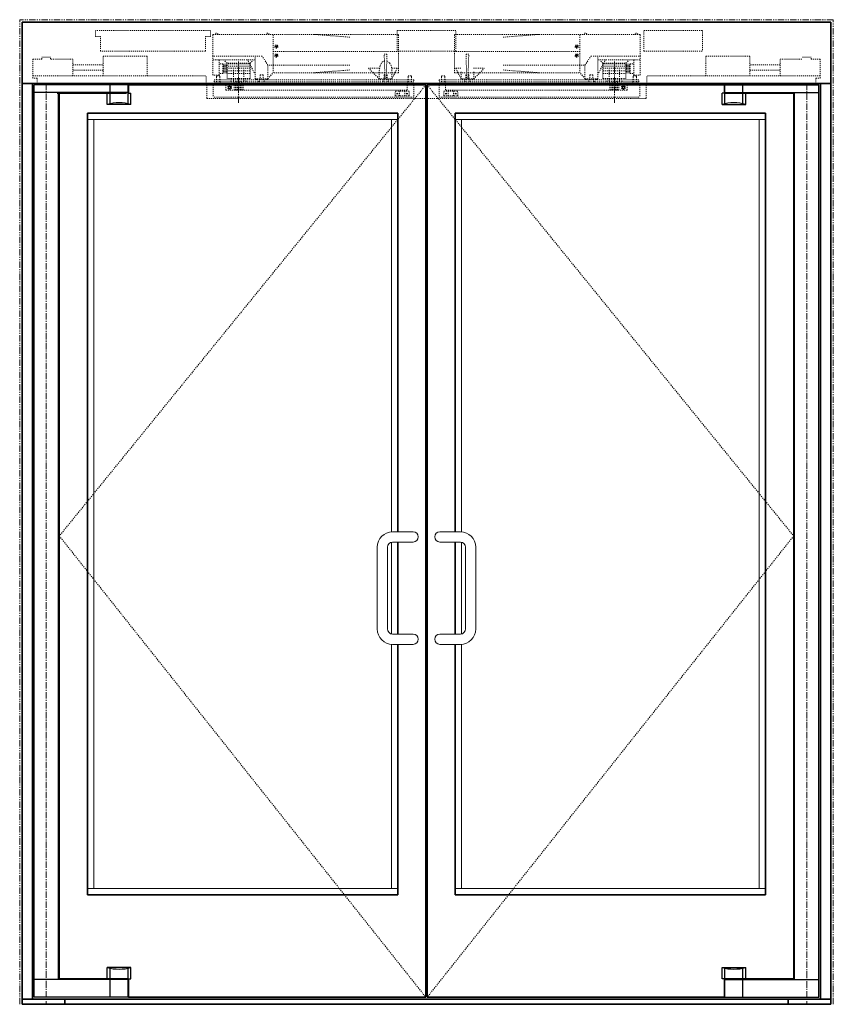
# Model space of a CAD drawing. Units: inches. Extents: x -2 to 1455, y -301 to 225.
# Drawn here: x 749 to 829, y -300 to -204 of the extents above; entities that cross this region are included whole.
import ezdxf

# ---------------------------------------------------------------- set-up
doc = ezdxf.new("R2010")
doc.units = ezdxf.units.IN
doc.header["$MEASUREMENT"] = 0
for name, pattern in [('CENTER', [0.95, 0.625, -0.125, 0.075, -0.125]), ('DASHED', [0.2, 0.1, -0.1]), ('PHANTOM', [1.15, 0.625, -0.125, 0.075, -0.125, 0.075, -0.125])]:
    doc.linetypes.add(name, pattern=pattern)
for name, color, linetype, lineweight in [('CENTERLINE', 5, 'CENTER', 9), ('CENTERLINE BAL HARD', 3, 'CENTER', 9), ('HIDDEN DK BLUE', 5, 'DASHED', 9), ('HIDDEN GREEN', 3, 'DASHED', 5), ('HIDDEN RED', 1, 'DASHED', 18), ('LINE LT BLUE', 4, 'Continuous', 25), ('LINE MAGENTA', 6, 'Continuous', 35), ('LINE RED', 1, 'Continuous', 18), ('SURROUNDING MAT', 5, 'PHANTOM', 13)]:
    doc.layers.add(name, color=color, linetype=linetype, lineweight=lineweight)

# ---------------------------------------------------------------- blocks, each defined once
blk = doc.blocks.new('*U199')
at = {"layer": 'CENTERLINE'}
for p, q in [((18.813, -1.892), (18.813, 2.169)), ((55.562, -1.892), (55.562, 2.169))]:
    blk.add_line(p, q, dxfattribs=at)
at = {"layer": 'HIDDEN DK BLUE'}
for p, q in [((22.188, 1.062), (22.188, 4.812)), ((52.187, 1.062), (52.187, 4.812)), ((22.188, 3.125), (34.438, 3.125)), ((22.384, 3.614), (22.47, 3.63)), ((22.387, 3.595), (22.384, 3.614)), ((22.387, 3.595), (22.473, 3.61)), ((22.47, 3.63), (22.486, 3.652)), ((22.471, 3.739), (22.49, 3.742)), ((22.471, 3.739), (22.486, 3.652)), ((22.496, 3.595), (22.473, 3.61)), ((22.49, 3.742), (22.505, 3.655)), ((22.496, 3.595), (22.511, 3.508)), ((22.505, 3.655), (22.528, 3.64)), ((22.53, 3.511), (22.511, 3.508)), ((22.515, 3.598), (22.531, 3.62)), ((22.515, 3.598), (22.53, 3.511)), ((22.528, 3.64), (22.614, 3.655)), ((22.531, 3.62), (22.618, 3.636)), ((22.614, 3.655), (22.618, 3.636)), ((52.187, 3.125), (39.937, 3.125)), ((51.761, 3.655), (51.757, 3.636)), ((51.844, 3.62), (51.757, 3.636)), ((51.847, 3.64), (51.761, 3.655)), ((51.86, 3.598), (51.844, 3.62)), ((51.86, 3.598), (51.845, 3.511)), ((51.845, 3.511), (51.864, 3.508)), ((51.87, 3.655), (51.847, 3.64)), ((51.879, 3.595), (51.864, 3.508)), ((51.885, 3.742), (51.87, 3.655)), ((51.879, 3.595), (51.902, 3.61)), ((51.904, 3.739), (51.885, 3.742)), ((51.904, 3.739), (51.889, 3.652)), ((51.905, 3.63), (51.889, 3.652)), ((51.988, 3.595), (51.902, 3.61)), ((51.991, 3.614), (51.905, 3.63)), ((51.988, 3.595), (51.991, 3.614)), ((-0.421, 2.375), (-1.312, 2.375)), ((-1.312, 0.539), (-1.312, 2.375)), ((0.422, 2.586), (-0.421, 2.586)), ((-0.421, 2.375), (-0.421, 2.586)), ((0.422, 2.375), (0.422, 2.586)), ((2.594, 2.375), (0.422, 2.375)), ((2.594, 0.75), (2.594, 2.375)), ((5.563, 0.75), (5.563, 2.687)), ((9.875, 2.687), (5.563, 2.687)), ((9.875, 0.75), (9.875, 2.687)), ((22.384, 2.739), (22.47, 2.755)), ((22.387, 2.72), (22.384, 2.739)), ((22.387, 2.72), (22.473, 2.735)), ((22.47, 2.755), (22.486, 2.777)), ((22.471, 2.864), (22.49, 2.867)), ((22.471, 2.864), (22.486, 2.777)), ((22.496, 2.72), (22.473, 2.735)), ((22.49, 2.867), (22.505, 2.78)), ((22.496, 2.72), (22.511, 2.633)), ((22.505, 2.78), (22.528, 2.765)), ((22.53, 2.636), (22.511, 2.633)), ((22.515, 2.723), (22.531, 2.745)), ((22.515, 2.723), (22.53, 2.636)), ((22.528, 2.765), (22.614, 2.78)), ((22.531, 2.745), (22.618, 2.761)), ((22.614, 2.78), (22.618, 2.761)), ((51.761, 2.78), (51.757, 2.761)), ((51.844, 2.745), (51.757, 2.761)), ((51.847, 2.765), (51.761, 2.78)), ((51.86, 2.723), (51.844, 2.745)), ((51.86, 2.723), (51.845, 2.636)), ((51.845, 2.636), (51.864, 2.633)), ((51.87, 2.78), (51.847, 2.765)), ((51.879, 2.72), (51.864, 2.633)), ((51.885, 2.867), (51.87, 2.78)), ((51.879, 2.72), (51.902, 2.735)), ((51.904, 2.864), (51.885, 2.867)), ((51.904, 2.864), (51.889, 2.777)), ((51.905, 2.755), (51.889, 2.777)), ((51.988, 2.72), (51.902, 2.735)), ((51.991, 2.739), (51.905, 2.755)), ((51.988, 2.72), (51.991, 2.739)), ((64.5, 2.687), (68.812, 2.687)), ((64.5, 0.75), (64.5, 2.687)), ((68.812, 0.75), (68.812, 2.687)), ((71.781, 2.375), (73.953, 2.375)), ((71.781, 0.75), (71.781, 2.375)), ((73.953, 2.586), (74.796, 2.586)), ((74.796, 2.375), (74.796, 2.586)), ((74.796, 2.375), (75.687, 2.375)), ((75.687, 0.539), (75.687, 2.375)), ((2.594, 1.832), (5.563, 1.832)), ((5.563, 1.305), (2.594, 1.305)), ((71.781, 1.832), (68.812, 1.832)), ((68.812, 1.305), (71.781, 1.305)), ((-1.312, 0.75), (15.657, 0.75)), ((-0.89, 0.539), (-1.312, 0.539)), ((-0.89, 0), (-0.89, 0.539)), ((1.187, 0), (-0.89, 0)), ((15.657, 0), (15.657, 0.75)), ((58.718, 0), (58.718, 0.75)), ((75.687, 0.75), (58.718, 0.75)), ((73.188, 0), (75.265, 0)), ((75.265, 0), (75.265, 0.539)), ((75.265, 0.539), (75.687, 0.539))]:
    blk.add_line(p, q, dxfattribs=at)
for centre in [(22.501, 3.625), (22.501, 2.75), (51.874, 3.625), (51.874, 2.75)]:
    blk.add_circle(centre, 0.156, dxfattribs=at)
for centre in [(16.657, 4.792), (21.657, 4.792), (52.718, 4.792), (57.718, 4.792)]:
    blk.add_arc(centre, 0.145, 7.92814, 172.07186, dxfattribs=at)
at = {"layer": 'HIDDEN GREEN'}
for p, q in [((19.89, 1.719), (17.688, 1.719)), ((19.938, 1.5), (17.688, 1.5)), ((19.938, 1.25), (17.688, 1.25)), ((19.938, 1), (17.688, 1)), ((54.437, 1.5), (56.687, 1.5)), ((54.437, 1.25), (56.687, 1.25)), ((54.437, 1), (56.687, 1)), ((54.485, 1.719), (56.687, 1.719))]:
    blk.add_line(p, q, dxfattribs=at)
at = {"layer": 'HIDDEN RED'}
for p, q in [((4.813, 4.594), (4.813, 5.187)), ((16.063, 5.187), (4.813, 5.187)), ((16.063, 4.594), (16.063, 5.187)), ((34.312, 5.187), (34.312, 3.187)), ((40.062, 5.187), (34.312, 5.187)), ((40.062, 3.187), (40.062, 5.187)), ((58.437, 5.187), (64.187, 5.187)), ((58.437, 3.187), (58.437, 5.187)), ((64.187, 5.187), (64.187, 3.187)), ((4.813, 4.594), (5.313, 4.594)), ((5.313, 3.187), (5.313, 4.594)), ((16.063, 4.594), (15.563, 4.594)), ((15.563, 3.187), (15.563, 4.594)), ((26.188, 4.812), (16.282, 4.812)), ((16.282, 2.687), (16.282, 4.812)), ((34.438, 4.812), (26.188, 4.812)), ((29.688, 4.541), (26.188, 4.812)), ((34.438, 1.062), (34.438, 4.812)), ((39.937, 1.062), (39.937, 4.812)), ((39.937, 4.812), (48.187, 4.812)), ((44.687, 4.541), (48.187, 4.812)), ((48.187, 4.812), (58.093, 4.812)), ((58.093, 2.687), (58.093, 4.812)), ((15.563, 3.187), (5.313, 3.187)), ((40.062, 3.187), (34.312, 3.187)), ((58.437, 3.187), (64.187, 3.187)), ((16.282, 0.812), (16.282, 2.687)), ((21.105, 2.687), (16.282, 2.687)), ((20.438, 2.312), (16.282, 2.312)), ((16.907, 0.812), (16.907, 2.312)), ((17.282, 1.937), (16.907, 1.937)), ((17.282, 1), (17.282, 1.937)), ((17.688, 2), (17.376, 2.312)), ((19.857, 2), (17.688, 2)), ((19.89, 1.937), (17.688, 1.937)), ((17.688, 0.5), (17.688, 1.937)), ((20.438, 0.885), (19.694, 2.312)), ((19.938, 2), (19.857, 2)), ((19.938, 1.937), (19.89, 1.937)), ((19.938, 2), (20.251, 2.312)), ((19.938, 1.845), (19.938, 1.937)), ((20.438, 0.469), (20.438, 2.687)), ((21.688, 1.812), (21.105, 2.687)), ((33.055, 2.875), (33.321, 2.875)), ((33.126, 0.469), (33.055, 2.875)), ((33.321, 2.875), (33.251, 0.469)), ((41.32, 2.875), (41.054, 2.875)), ((41.054, 2.875), (41.124, 0.469)), ((41.249, 0.469), (41.32, 2.875)), ((52.687, 1.812), (53.27, 2.687)), ((53.27, 2.687), (58.093, 2.687)), ((53.937, 0.469), (53.937, 2.687)), ((53.937, 2.312), (58.093, 2.312)), ((53.937, 0.885), (54.681, 2.312)), ((54.437, 2), (54.124, 2.312)), ((54.437, 2), (54.518, 2)), ((54.437, 1.845), (54.437, 1.937)), ((54.437, 1.937), (54.485, 1.937)), ((54.485, 1.937), (56.687, 1.937)), ((54.518, 2), (56.687, 2)), ((56.687, 2), (56.999, 2.312)), ((56.687, 0.5), (56.687, 1.937)), ((57.093, 1.937), (57.468, 1.937)), ((57.093, 1), (57.093, 1.937)), ((57.468, 0.812), (57.468, 2.312)), ((58.093, 0.812), (58.093, 2.687)), ((17.282, 1), (16.907, 1)), ((17.626, 1.891), (17.282, 1.891)), ((17.626, 1.766), (17.282, 1.766)), ((17.626, 1.672), (17.282, 1.672)), ((17.626, 1.547), (17.282, 1.547)), ((17.626, 1.437), (17.282, 1.437)), ((17.626, 1.312), (17.282, 1.312)), ((17.626, 1.187), (17.282, 1.187)), ((17.626, 1.062), (17.282, 1.062)), ((18.313, 0.25), (18.313, 1.375)), ((19.313, 0.25), (19.313, 1.375)), ((19.938, 0.5), (19.938, 1.845)), ((29.688, 1.812), (21.688, 1.812)), ((21.688, 0.469), (21.688, 1.812)), ((21.688, 0.469), (22.188, 1.062)), ((26.188, 1.062), (22.188, 1.062)), ((29.688, 1.334), (26.188, 1.062)), ((31.969, 1.062), (26.188, 1.062)), ((32.583, 1.5), (31.532, 1.5)), ((32.563, 0.469), (31.532, 1.5)), ((34.103, 1.062), (31.969, 1.062)), ((32.563, 0.469), (32.563, 1.25)), ((34.316, 1.5), (33.793, 1.5)), ((34.316, 1.5), (33.813, 0.469)), ((33.813, 0.469), (33.813, 1.25)), ((34.438, 1.062), (34.103, 1.062)), ((39.937, 1.062), (40.272, 1.062)), ((40.059, 1.5), (40.562, 0.469)), ((40.059, 1.5), (40.582, 1.5)), ((40.272, 1.062), (42.406, 1.062)), ((40.562, 0.469), (40.562, 1.25)), ((41.792, 1.5), (42.843, 1.5)), ((41.812, 0.469), (42.843, 1.5)), ((41.812, 0.469), (41.812, 1.25)), ((42.406, 1.062), (48.187, 1.062)), ((44.687, 1.812), (52.687, 1.812)), ((44.687, 1.334), (48.187, 1.062)), ((48.187, 1.062), (52.187, 1.062)), ((52.687, 0.469), (52.187, 1.062)), ((52.687, 0.469), (52.687, 1.812)), ((54.437, 0.5), (54.437, 1.845)), ((55.062, 0.25), (55.062, 1.375)), ((56.062, 0.25), (56.062, 1.375)), ((56.749, 1.891), (57.093, 1.891)), ((56.749, 1.766), (57.093, 1.766)), ((56.749, 1.672), (57.093, 1.672)), ((56.749, 1.547), (57.093, 1.547)), ((56.749, 1.437), (57.093, 1.437)), ((56.749, 1.312), (57.093, 1.312)), ((56.749, 1.187), (57.093, 1.187)), ((56.749, 1.062), (57.093, 1.062)), ((57.093, 1), (57.468, 1)), ((16.907, 0.812), (16.282, 0.812)), ((35.938, 0.375), (16.438, 0.375)), ((16.438, 0.187), (16.438, 0.375)), ((35.938, 0.187), (16.438, 0.187)), ((16.521, 0), (16.657, 0.136)), ((16.657, 0.625), (16.657, 0.75)), ((16.969, 0.75), (16.657, 0.75)), ((16.657, 0.136), (16.657, 0.625)), ((16.969, 0.625), (16.969, 0.75)), ((16.969, 0.136), (16.969, 0.625)), ((17.106, 0), (16.969, 0.136)), ((19.938, 0.5), (17.688, 0.5)), ((18.063, 0.187), (18.063, 0.375)), ((19.563, 0.187), (19.563, 0.375)), ((21.688, 0.469), (20.438, 0.469)), ((20.563, 0.469), (20.563, 0.375)), ((20.775, 0.187), (20.912, 0.324)), ((21.214, 0.862), (20.912, 0.862)), ((20.912, 0.862), (20.912, 0.324)), ((21.214, 0.862), (21.214, 0.324)), ((21.351, 0.187), (21.214, 0.324)), ((21.563, 0.469), (21.563, 0.375)), ((32.563, 0.469), (33.813, 0.469)), ((32.688, 0.469), (32.688, 0.375)), ((32.9, 0.187), (33.037, 0.324)), ((33.339, 0.862), (33.037, 0.862)), ((33.037, 0.862), (33.037, 0.324)), ((33.339, 0.862), (33.339, 0.324)), ((33.476, 0.187), (33.339, 0.324)), ((33.688, 0.469), (33.688, 0.375)), ((35.271, 0), (35.407, 0.136)), ((35.407, 0.625), (35.407, 0.75)), ((35.407, 0.75), (35.719, 0.75)), ((35.407, 0.136), (35.407, 0.625)), ((35.719, 0.625), (35.719, 0.75)), ((35.719, 0.136), (35.719, 0.625)), ((35.856, 0), (35.719, 0.136)), ((35.938, 0.375), (35.938, 0.187)), ((38.437, 0.375), (57.937, 0.375)), ((38.437, 0.375), (38.437, 0.187)), ((38.437, 0.187), (57.937, 0.187)), ((38.519, 0), (38.656, 0.136)), ((38.968, 0.75), (38.656, 0.75)), ((38.656, 0.625), (38.656, 0.75)), ((38.656, 0.136), (38.656, 0.625)), ((38.968, 0.625), (38.968, 0.75)), ((38.968, 0.136), (38.968, 0.625)), ((39.104, 0), (38.968, 0.136)), ((41.812, 0.469), (40.562, 0.469)), ((40.687, 0.469), (40.687, 0.375)), ((40.899, 0.187), (41.036, 0.324)), ((41.036, 0.862), (41.036, 0.324)), ((41.036, 0.862), (41.338, 0.862)), ((41.338, 0.862), (41.338, 0.324)), ((41.475, 0.187), (41.338, 0.324)), ((41.687, 0.469), (41.687, 0.375)), ((52.687, 0.469), (53.937, 0.469)), ((52.812, 0.469), (52.812, 0.375)), ((53.024, 0.187), (53.161, 0.324)), ((53.161, 0.862), (53.161, 0.324)), ((53.161, 0.862), (53.463, 0.862)), ((53.463, 0.862), (53.463, 0.324)), ((53.6, 0.187), (53.463, 0.324)), ((53.812, 0.469), (53.812, 0.375)), ((54.437, 0.5), (56.687, 0.5)), ((54.812, 0.187), (54.812, 0.375)), ((56.312, 0.187), (56.312, 0.375)), ((57.269, 0), (57.406, 0.136)), ((57.406, 0.625), (57.406, 0.75)), ((57.406, 0.75), (57.718, 0.75)), ((57.406, 0.136), (57.406, 0.625)), ((57.468, 0.812), (58.093, 0.812)), ((57.718, 0.625), (57.718, 0.75)), ((57.718, 0.136), (57.718, 0.625)), ((57.854, 0), (57.718, 0.136)), ((57.937, 0.187), (57.937, 0.375)), ((15.719, -1.438), (15.719, 0)), ((16.313, -0.125), (16.313, -1.313)), ((17.563, -0.625), (17.563, -0.125)), ((17.563, -0.625), (35.313, -0.625)), ((17.834, -0.375), (17.886, -0.285)), ((17.886, -0.465), (17.834, -0.375)), ((17.886, -0.285), (17.99, -0.285)), ((17.99, -0.465), (17.886, -0.465)), ((17.99, -0.285), (18.042, -0.375)), ((18.042, -0.375), (17.99, -0.465)), ((18.376, -0.625), (18.376, 0)), ((19.251, -0.625), (18.376, -0.625)), ((18.501, -0.625), (18.501, 0)), ((18.626, -0.625), (18.626, 0)), ((18.751, -0.625), (18.751, 0)), ((18.876, -0.625), (18.876, 0)), ((19.001, -0.625), (19.001, 0)), ((19.126, -0.625), (19.126, 0)), ((19.251, -0.625), (19.251, 0)), ((34.126, -1.156), (34.126, -0.781)), ((35.469, -0.75), (34.157, -0.75)), ((34.299, -0.924), (34.299, -1.014)), ((34.322, -0.969), (34.328, -0.953)), ((34.328, -0.953), (34.344, -0.946)), ((34.344, -0.946), (34.36, -0.953)), ((34.36, -0.953), (34.367, -0.969)), ((34.389, -0.924), (34.389, -1.014)), ((34.563, -1.188), (34.563, -0.756)), ((34.626, -0.625), (34.626, -0.75)), ((35.001, -0.625), (35.001, -0.75)), ((35.063, -1.188), (35.063, -0.756)), ((35.237, -0.924), (35.237, -1.014)), ((35.259, -0.969), (35.266, -0.953)), ((35.266, -0.953), (35.282, -0.946)), ((35.282, -0.946), (35.298, -0.953)), ((35.298, -0.953), (35.304, -0.969)), ((35.313, -0.625), (35.313, -0.125)), ((35.327, -0.924), (35.327, -1.014)), ((35.501, -1.156), (35.501, -0.781)), ((35.938, -0.125), (35.938, -1.313)), ((38.437, -0.125), (38.437, -1.313)), ((38.874, -1.156), (38.874, -0.781)), ((38.906, -0.75), (40.218, -0.75)), ((39.048, -0.924), (39.048, -1.014)), ((39.062, -0.625), (39.062, -0.125)), ((56.812, -0.625), (39.062, -0.625)), ((39.077, -0.953), (39.071, -0.969)), ((39.093, -0.946), (39.077, -0.953)), ((39.109, -0.953), (39.093, -0.946)), ((39.116, -0.969), (39.109, -0.953)), ((39.138, -0.924), (39.138, -1.014)), ((39.312, -1.188), (39.312, -0.756)), ((39.374, -0.625), (39.374, -0.75)), ((39.749, -0.625), (39.749, -0.75)), ((39.812, -1.188), (39.812, -0.756)), ((39.986, -0.924), (39.986, -1.014)), ((40.015, -0.953), (40.008, -0.969)), ((40.031, -0.946), (40.015, -0.953)), ((40.047, -0.953), (40.031, -0.946)), ((40.053, -0.969), (40.047, -0.953)), ((40.076, -0.924), (40.076, -1.014)), ((40.249, -1.156), (40.249, -0.781)), ((55.124, -0.625), (55.124, 0)), ((55.124, -0.625), (55.999, -0.625)), ((55.249, -0.625), (55.249, 0)), ((55.374, -0.625), (55.374, 0)), ((55.499, -0.625), (55.499, 0)), ((55.624, -0.625), (55.624, 0)), ((55.749, -0.625), (55.749, 0)), ((55.874, -0.625), (55.874, 0)), ((55.999, -0.625), (55.999, 0)), ((56.385, -0.285), (56.333, -0.375)), ((56.333, -0.375), (56.385, -0.465)), ((56.489, -0.285), (56.385, -0.285)), ((56.385, -0.465), (56.489, -0.465)), ((56.541, -0.375), (56.489, -0.285)), ((56.489, -0.465), (56.541, -0.375)), ((56.812, -0.625), (56.812, -0.125)), ((58.062, -0.125), (58.062, -1.313)), ((58.656, -1.438), (58.656, 0)), ((35.938, -1.313), (16.313, -1.313)), ((35.469, -1.188), (34.157, -1.188)), ((34.328, -0.985), (34.322, -0.969)), ((34.344, -0.991), (34.328, -0.985)), ((34.36, -0.985), (34.344, -0.991)), ((34.367, -0.969), (34.36, -0.985)), ((35.266, -0.985), (35.259, -0.969)), ((35.282, -0.991), (35.266, -0.985)), ((35.298, -0.985), (35.282, -0.991)), ((35.304, -0.969), (35.298, -0.985)), ((38.437, -1.313), (58.062, -1.313)), ((38.906, -1.188), (40.218, -1.188)), ((39.071, -0.969), (39.077, -0.985)), ((39.077, -0.985), (39.093, -0.991)), ((39.093, -0.991), (39.109, -0.985)), ((39.109, -0.985), (39.116, -0.969)), ((40.008, -0.969), (40.015, -0.985)), ((40.015, -0.985), (40.031, -0.991)), ((40.031, -0.991), (40.047, -0.985)), ((40.047, -0.985), (40.053, -0.969))]:
    blk.add_line(p, q, dxfattribs=at)
for points in [[(32.563, 1.25), (32.651, 1.762), (32.742, 1.951), (32.859, 2.101), (33.011, 2.209), (33.066, 2.231)], [(33.31, 2.231), (33.584, 2.023), (33.694, 1.837), (33.78, 1.571), (33.811, 1.323), (33.813, 1.25)], [(0, 0), (0, 0)], [(0, 0), (0, 0)]]:
    blk.add_lwpolyline(points, dxfattribs=at)
for centre in [(17.938, -0.375), (56.437, -0.375)]:
    blk.add_circle(centre, 0.185, dxfattribs=at)
for centre, radius, start, end in [((17.626, 1.828), 0.0625, 270, 90), ((17.626, 1.609), 0.0625, 270, 90), ((17.626, 1.375), 0.0625, 270, 90), ((17.626, 1.125), 0.0625, 270, 90), ((56.749, 1.828), 0.0625, 90, 270), ((56.749, 1.609), 0.0625, 90, 270), ((56.749, 1.375), 0.0625, 90, 270), ((56.749, 1.125), 0.0625, 90, 270), ((17.959, 0.029), 0.417, 356.04739, 32.02509), ((18.917, 0.029), 0.417, 147.97491, 183.95261), ((18.209, 0.029), 0.417, 356.04739, 32.02509), ((19.167, 0.029), 0.417, 147.97491, 183.95261), ((18.459, 0.029), 0.417, 356.04739, 32.02509), ((19.417, 0.029), 0.417, 147.97491, 183.95261), ((18.709, 0.029), 0.417, 356.04739, 32.02509), ((19.667, 0.029), 0.417, 147.97491, 183.95261), ((54.708, 0.029), 0.417, 356.04739, 32.02509), ((55.666, 0.029), 0.417, 147.97491, 183.95261), ((54.958, 0.029), 0.417, 356.04739, 32.02509), ((55.916, 0.029), 0.417, 147.97491, 183.95261), ((55.208, 0.029), 0.417, 356.04739, 32.02509), ((56.166, 0.029), 0.417, 147.97491, 183.95261), ((55.458, 0.029), 0.417, 356.04739, 32.02509), ((56.416, 0.029), 0.417, 147.97491, 183.95261), ((34.157, -0.781), 0.0313, 90, 180), ((35.469, -0.781), 0.0313, 0, 90), ((38.906, -0.781), 0.0313, 90, 180), ((40.218, -0.781), 0.0313, 0, 90), ((34.157, -1.156), 0.0313, 180, 270), ((35.469, -1.156), 0.0313, 270, 0), ((38.906, -1.156), 0.0313, 180, 270), ((40.218, -1.156), 0.0313, 270, 0)]:
    blk.add_arc(centre, radius, start, end, dxfattribs=at)

msp = doc.modelspace()

# ---------------------------------------------------------------- linework, layer by layer
at = {"layer": 'CENTERLINE BAL HARD'}
for p, q in [((752.062, -210), (752.062, -300)), ((826.437, -210), (826.437, -300))]:
    msp.add_line(p, q, dxfattribs=at)
at = {"layer": 'HIDDEN DK BLUE'}
for p, q in [((789.187, -210.125), (753.344, -254.219)), ((789.312, -210.125), (825.156, -254.219)), ((753.344, -254.219), (789.187, -299.312)), ((825.156, -254.219), (789.312, -299.312))]:
    msp.add_line(p, q, dxfattribs=at)
at = {"layer": 'HIDDEN RED'}
msp.add_line((767.781, -211.438), (810.719, -211.438), dxfattribs=at)
at = {"layer": 'LINE LT BLUE'}
for p, q in [((760.062, -210.125), (750.875, -210.125)), ((750.875, -299.312), (750.875, -210.125)), ((758.312, -210.875), (758.312, -210.125)), ((760.062, -210.875), (760.062, -210.125)), ((818.437, -210.125), (827.625, -210.125)), ((818.437, -210.875), (818.437, -210.125)), ((820.187, -210.875), (820.187, -210.125)), ((827.625, -299.312), (827.625, -210.125)), ((760.062, -210.875), (750.875, -210.875)), ((753.25, -297.562), (753.25, -210.875)), ((758.031, -212.031), (758.031, -210.938)), ((758.312, -211.965), (758.312, -210.938)), ((760.062, -211.965), (760.062, -210.938)), ((760.125, -210.938), (760.343, -210.938)), ((760.343, -212.031), (760.343, -210.938)), ((818.156, -212.031), (818.156, -210.938)), ((818.375, -210.938), (818.156, -210.938)), ((818.437, -210.875), (827.625, -210.875)), ((818.437, -211.965), (818.437, -210.938)), ((820.187, -211.965), (820.187, -210.938)), ((820.468, -212.031), (820.468, -210.938)), ((825.25, -297.562), (825.25, -210.875)), ((760.343, -212.031), (758.031, -212.031)), ((818.156, -212.031), (820.468, -212.031)), ((760.343, -296.407), (758.031, -296.407)), ((758.031, -297.5), (758.031, -296.407)), ((760.343, -297.5), (760.343, -296.407)), ((818.156, -296.407), (820.468, -296.407)), ((818.156, -297.5), (818.156, -296.407)), ((820.468, -297.5), (820.468, -296.407)), ((758.312, -297.5), (758.312, -296.472)), ((760.062, -297.5), (760.062, -296.472)), ((818.437, -297.5), (818.437, -296.472)), ((820.187, -297.5), (820.187, -296.472)), ((760.062, -297.562), (750.875, -297.562)), ((758.312, -299.312), (758.312, -297.562)), ((760.062, -299.312), (760.062, -297.562)), ((760.125, -297.5), (760.343, -297.5)), ((818.375, -297.5), (818.156, -297.5)), ((818.437, -299.312), (818.437, -297.562)), ((818.437, -297.562), (827.625, -297.562)), ((820.187, -299.312), (820.187, -297.562)), ((760.062, -299.312), (750.875, -299.312)), ((818.437, -299.312), (827.625, -299.312))]:
    msp.add_line(p, q, dxfattribs=at)
for centre, start, end in [((759.187, -216.345), 75, 105), ((819.312, -216.345), 75, 105), ((759.187, -292.092), 255, 285), ((819.312, -292.092), 255, 285)]:
    msp.add_arc(centre, 4.466, start, end, dxfattribs=at)
at = {"layer": 'LINE MAGENTA'}
for p, q in [((828.781, -204), (749.719, -204)), ((749.719, -300), (749.719, -204)), ((828.781, -300), (828.781, -204)), ((828.781, -210), (749.719, -210)), ((750.719, -299.5), (750.719, -210)), ((789.187, -210.125), (760.125, -210.125)), ((760.125, -210.938), (760.125, -210.125)), ((789.187, -210.125), (789.187, -299.312)), ((818.375, -210.125), (789.312, -210.125)), ((789.312, -210.125), (789.312, -299.312)), ((818.375, -210.938), (818.375, -210.125)), ((827.781, -299.5), (827.781, -210)), ((759.906, -210.938), (753.125, -210.938)), ((753.344, -210.938), (753.344, -297.5)), ((818.375, -210.938), (825.156, -210.938)), ((825.156, -210.938), (825.156, -297.5)), ((786.437, -212.875), (756.094, -212.875)), ((756.094, -212.875), (756.094, -289.312)), ((786.437, -212.875), (786.437, -253.812)), ((822.406, -212.875), (792.062, -212.875)), ((792.062, -212.875), (792.062, -253.812)), ((822.406, -212.875), (822.406, -289.312)), ((786.437, -254.812), (786.437, -263.812)), ((792.062, -254.812), (792.062, -263.812)), ((786.437, -264.812), (786.437, -289.312)), ((792.062, -264.812), (792.062, -289.312)), ((756.094, -289.312), (786.437, -289.312)), ((792.062, -289.312), (822.406, -289.312)), ((760.125, -297.5), (753.344, -297.5)), ((760.125, -299.312), (760.125, -297.5)), ((818.375, -297.5), (825.156, -297.5)), ((818.375, -299.312), (818.375, -297.5)), ((760.125, -299.312), (789.187, -299.312)), ((789.312, -299.312), (818.375, -299.312)), ((749.719, -299.5), (828.781, -299.5)), ((749.719, -300), (828.781, -300)), ((753.875, -299.5), (753.875, -300)), ((824.625, -299.5), (824.625, -300))]:
    msp.add_line(p, q, dxfattribs=at)
at = {"layer": 'LINE RED'}
for p, q in [((786.437, -213.5), (756.094, -213.5)), ((756.719, -213.5), (756.719, -288.688)), ((785.812, -213.5), (785.812, -253.812)), ((822.406, -213.5), (792.062, -213.5)), ((792.687, -213.5), (792.687, -253.812)), ((821.781, -213.5), (821.781, -288.688)), ((785.938, -253.812), (787.937, -253.812)), ((792.562, -253.812), (790.562, -253.812)), ((785.812, -254.812), (785.812, -263.812)), ((785.938, -254.812), (787.937, -254.812)), ((792.562, -254.812), (790.562, -254.812)), ((792.687, -254.812), (792.687, -263.812)), ((784.438, -263.312), (784.438, -255.312)), ((785.438, -255.312), (785.438, -263.312)), ((793.062, -255.312), (793.062, -263.312)), ((794.062, -263.312), (794.062, -255.312)), ((785.938, -263.812), (787.937, -263.812)), ((792.562, -263.812), (790.562, -263.812)), ((785.812, -264.812), (785.812, -288.688)), ((785.938, -264.812), (787.937, -264.812)), ((792.562, -264.812), (790.562, -264.812)), ((792.687, -264.812), (792.687, -288.688)), ((756.094, -288.688), (786.437, -288.688)), ((792.062, -288.688), (822.406, -288.688))]:
    msp.add_line(p, q, dxfattribs=at)
for centre, radius, start, end in [((785.938, -255.312), 1.5, 90, 180), ((787.937, -254.312), 0.5, 270, 90), ((790.562, -254.312), 0.5, 90, 270), ((792.562, -255.312), 1.5, 0, 90), ((785.938, -255.312), 0.5, 90, 180), ((792.562, -255.312), 0.5, 0, 90), ((785.938, -263.312), 1.5, 180, 270), ((785.938, -263.312), 0.5, 180, 270), ((792.562, -263.312), 1.5, 270, 0), ((792.562, -263.312), 0.5, 270, 0), ((787.937, -264.312), 0.5, 270, 90), ((790.562, -264.312), 0.5, 90, 270)]:
    msp.add_arc(centre, radius, start, end, dxfattribs=at)
at = {"layer": 'SURROUNDING MAT'}
for p, q in [((829.031, -203.75), (749.469, -203.75)), ((749.469, -300), (749.469, -203.75)), ((829.031, -300), (829.031, -203.75))]:
    msp.add_line(p, q, dxfattribs=at)

# ---------------------------------------------------------------- block references
at = {"layer": 'LINE RED'}
msp.add_blockref('*U199', (752.062, -210), dxfattribs=at)

doc.saveas('drawing.dxf')
